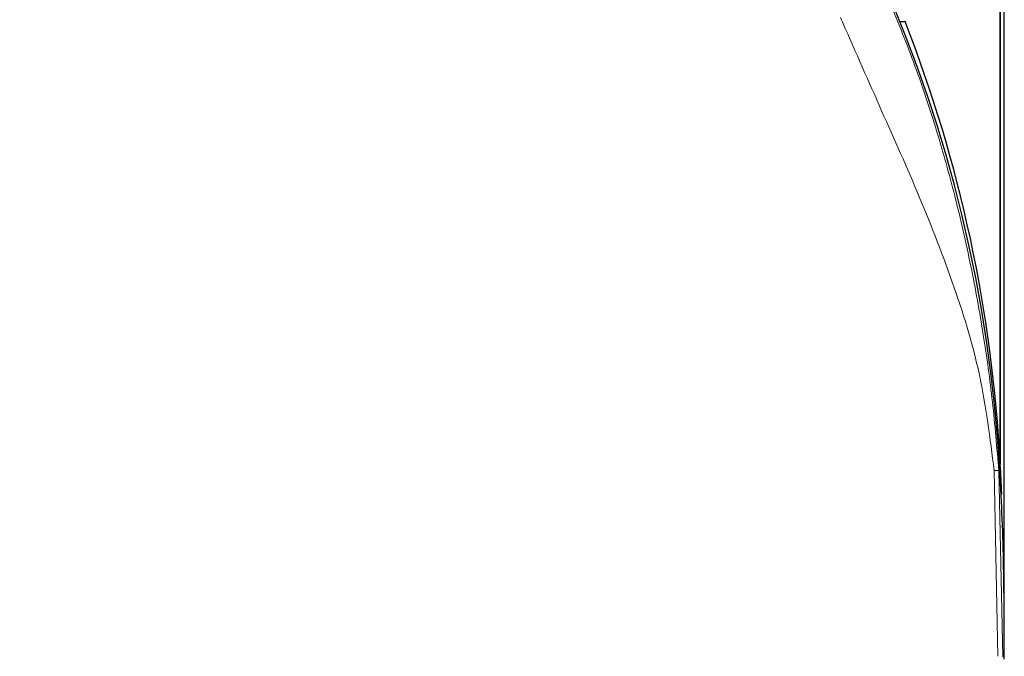
# Model space of a CAD drawing. Units: millimetres. Extents: x 0 to 594, y 0 to 420.
# Drawn here: x 100 to 108, y 220 to 225 of the extents above; entities that cross this region are included whole.
import ezdxf

# ---------------------------------------------------------------- set-up
doc = ezdxf.new("R2010")
doc.units = ezdxf.units.MM

msp = doc.modelspace()

# ---------------------------------------------------------------- linework, layer by layer
at = {"color": 7, "linetype": 'Continuous', "lineweight": 30}
for p, q in [((107.9459, 221.3862), (107.9459, 251.9925)), ((107.946, 251.9925), (107.946, 221.3862)), ((107.98, 220.1125), (107.98, 227.1897)), ((107.091, 225.1475), (107.1372, 225.1475)), ((107.1372, 225.1475), (107.1417, 225.1522)), ((107.946, 221.3862), (107.9459, 221.3862))]:
    msp.add_line(p, q, dxfattribs=at)
at = {"color": 8, "linetype": 'Continuous', "lineweight": 0}
for p, q in [((107.9261, 219.7578), (107.8933, 221.3359)), ((107.9332, 221.3336), (107.9661, 219.7534))]:
    msp.add_line(p, q, dxfattribs=at)
at = {"color": 7, "linetype": 'Continuous', "lineweight": 30}
for centre, major_axis, start_param, end_param in [((97.5624, 220.6371), (0, 11.2565), 4.77499, 7.791381), ((97.5624, 220.7532), (0, 11.2565), 4.768649, 5.113424), ((87.6274, 220.1125), (0, 22.0288), 4.75885, 4.770239)]:
    msp.add_ellipse(centre, major_axis=major_axis, ratio=0.92391, start_param=start_param, end_param=end_param, dxfattribs=at)
at = {"color": 8, "linetype": 'Continuous', "lineweight": 0}
for points, knots in [([(107.0063, 225.3147), (107.0803, 225.1335), (107.2281, 224.7713), (107.4088, 224.2209), (107.567, 223.655), (107.6987, 223.0788), (107.804, 222.4958), (107.8848, 221.9177), (107.917, 221.5288), (107.9332, 221.3336)], [0, 0, 0, 0, 0.141042, 0.28193, 0.421975, 0.572602, 0.717924, 0.858426, 1, 1, 1, 1]), ([(107.8933, 221.3359), (107.8596, 221.6088), (107.7922, 222.1558), (107.545, 222.9443), (107.2467, 223.7018), (106.914, 224.441), (106.6979, 224.9334), (106.5886, 225.1823)], [0, 0, 0, 0, 0.201897, 0.404548, 0.604928, 0.800263, 1, 1, 1, 1]), ([(107.9332, 221.3336), (107.9344, 221.3428), (107.9361, 221.3568), (107.9383, 221.3666), (107.9399, 221.3618), (107.9408, 221.3565), (107.9418, 221.3446), (107.942, 221.3413)], [0, 0, 0, 0, 0.535008, 0.808746, 0.888394, 0.968755, 1, 1, 1, 1]), ([(107.8933, 221.3359), (107.8982, 221.3361), (107.9058, 221.3364), (107.915, 221.3363), (107.9213, 221.3361), (107.9265, 221.3357), (107.9316, 221.3349), (107.9326, 221.3341), (107.9332, 221.3336)], [0, 0, 0, 0, 0.23973, 0.36845, 0.499815, 0.631207, 0.760004, 1, 1, 1, 1])]:
    msp.add_open_spline(points, degree=3, knots=knots, dxfattribs=at)
at = {"color": 7, "linetype": 'Continuous', "lineweight": 30}
msp.add_open_spline([(107.9786, 219.7339), (107.979, 219.9941), (107.9798, 220.5254), (107.9578, 221.0611), (107.9423, 221.3365), (107.942, 221.3413)], degree=3, knots=[0, 0, 0, 0, 0.485387, 0.991081, 1, 1, 1, 1], dxfattribs=at)

doc.saveas('drawing.dxf')
